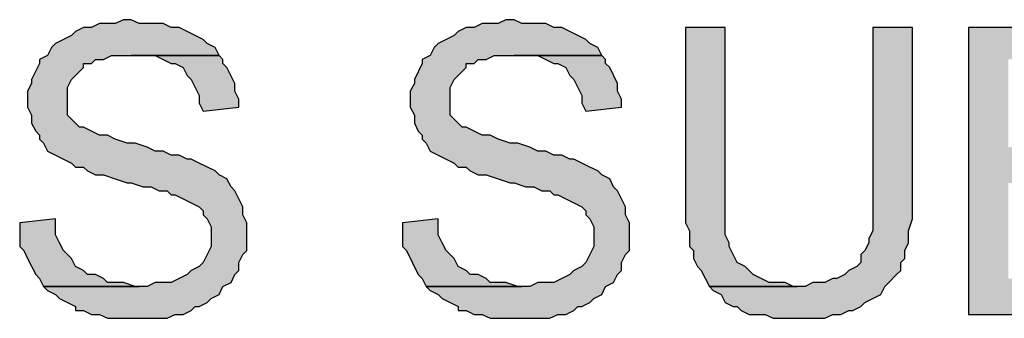
# Model space of a CAD drawing. Units: inches. Extents: x 0 to 44, y 0 to 57.4.
# Drawn here: x 8.7 to 9.9, y 3.5 to 3.9 of the extents above; entities that cross this region are included whole.
import ezdxf

# ---------------------------------------------------------------- set-up
doc = ezdxf.new("R2010")
doc.units = ezdxf.units.IN
doc.header["$MEASUREMENT"] = 0

msp = doc.modelspace()

# ---------------------------------------------------------------- hatches: boundary and pattern name
for points in [[(8.8882, 3.8575), (8.8787, 3.8622), (8.8693, 3.8622), (8.8598, 3.8575), (8.8409, 3.8575), (8.8315, 3.8528), (8.822, 3.8528), (8.8126, 3.848), (8.8079, 3.8433), (8.7984, 3.8386), (8.789, 3.8339), (8.7843, 3.8291), (8.7795, 3.8197), (8.7701, 3.815), (8.7701, 3.8102), (8.7606, 3.7913), (8.7606, 3.7866), (8.7559, 3.7772), (8.7559, 3.7583), (8.7606, 3.7488), (8.7606, 3.7394), (8.7654, 3.7299), (8.7701, 3.7252), (8.7701, 3.7205), (8.7748, 3.7157), (8.7795, 3.7063), (8.789, 3.7016), (8.8079, 3.6921), (8.8126, 3.6874), (8.822, 3.6874), (8.8268, 3.6827), (8.8362, 3.678), (8.8457, 3.678), (8.8598, 3.6732), (8.874, 3.6685), (8.8787, 3.6685), (8.8929, 3.6638), (8.9024, 3.6638), (8.9118, 3.6591), (8.9213, 3.6591), (8.926, 3.6543), (8.9307, 3.6543), (8.9496, 3.6449), (8.9591, 3.6402), (8.9638, 3.6354), (8.9638, 3.6307), (8.9685, 3.626), (8.9732, 3.6165), (8.9732, 3.5929), (8.9638, 3.574), (8.9591, 3.5693), (8.9496, 3.5646), (8.9449, 3.5598), (8.9354, 3.5551), (8.926, 3.5504), (8.9071, 3.5504), (8.8976, 3.5457), (8.7748, 3.5457), (8.7795, 3.5409), (8.789, 3.5362), (8.7937, 3.5315), (8.8032, 3.5268), (8.8126, 3.522), (8.8126, 3.5173), (8.822, 3.5173), (8.8315, 3.5126), (8.8409, 3.5126), (8.8504, 3.5079), (8.9213, 3.5079), (8.9307, 3.5126), (8.9402, 3.5126), (8.9496, 3.5173), (8.9543, 3.522), (8.9591, 3.522), (8.9685, 3.5268), (8.9732, 3.5315), (8.9827, 3.5362), (8.9874, 3.5457), (8.9969, 3.5504), (9.0016, 3.5598), (9.0063, 3.5646), (9.0063, 3.574), (9.011, 3.5835), (9.0157, 3.5882), (9.0157, 3.6213), (9.011, 3.6307), (9.011, 3.6402), (9.0016, 3.6591), (8.9969, 3.6638), (8.9921, 3.6732), (8.9827, 3.678), (8.978, 3.6827), (8.9591, 3.6921), (8.9496, 3.6969), (8.9449, 3.6969), (8.9354, 3.7016), (8.926, 3.7016), (8.9165, 3.7063), (8.9071, 3.7063), (8.8976, 3.711), (8.8835, 3.7157), (8.874, 3.7157), (8.8598, 3.7205), (8.8504, 3.7252), (8.8409, 3.7252), (8.8315, 3.7299), (8.822, 3.7346), (8.8173, 3.7346), (8.8126, 3.7394), (8.8079, 3.7441), (8.8032, 3.7488), (8.8032, 3.7819), (8.8079, 3.7913), (8.8126, 3.7961), (8.822, 3.8055), (8.822, 3.8102), (8.8315, 3.8102), (8.8362, 3.815), (8.8457, 3.815), (8.8551, 3.8197), (8.9827, 3.8197), (8.978, 3.8291), (8.9685, 3.8339), (8.9638, 3.8386), (8.9543, 3.8433), (8.9354, 3.8528), (8.926, 3.8528), (8.9165, 3.8575)], [(9.3417, 3.8575), (9.3323, 3.8622), (9.3228, 3.8622), (9.3134, 3.8575), (9.2945, 3.8575), (9.285, 3.8528), (9.2756, 3.8528), (9.2661, 3.848), (9.2614, 3.8433), (9.252, 3.8386), (9.2425, 3.8339), (9.2378, 3.8291), (9.2331, 3.8197), (9.2236, 3.815), (9.2236, 3.8102), (9.2142, 3.7913), (9.2142, 3.7866), (9.2094, 3.7772), (9.2094, 3.7583), (9.2142, 3.7488), (9.2142, 3.7394), (9.2189, 3.7299), (9.2236, 3.7252), (9.2236, 3.7205), (9.2283, 3.7157), (9.2331, 3.7063), (9.252, 3.6969), (9.2614, 3.6921), (9.2661, 3.6874), (9.2756, 3.6874), (9.2803, 3.6827), (9.2898, 3.678), (9.2992, 3.678), (9.3134, 3.6732), (9.3276, 3.6685), (9.3323, 3.6685), (9.3465, 3.6638), (9.3559, 3.6638), (9.3654, 3.6591), (9.3748, 3.6591), (9.3795, 3.6543), (9.3843, 3.6543), (9.3937, 3.6496), (9.4031, 3.6449), (9.4126, 3.6402), (9.4173, 3.6354), (9.4173, 3.6307), (9.422, 3.626), (9.4268, 3.6165), (9.4268, 3.5929), (9.4173, 3.574), (9.4126, 3.5693), (9.4031, 3.5646), (9.3984, 3.5598), (9.3795, 3.5504), (9.3606, 3.5504), (9.3512, 3.5457), (9.2283, 3.5457), (9.2331, 3.5409), (9.2425, 3.5362), (9.2472, 3.5315), (9.2567, 3.5268), (9.2661, 3.522), (9.2661, 3.5173), (9.2756, 3.5173), (9.285, 3.5126), (9.2945, 3.5126), (9.3039, 3.5079), (9.3748, 3.5079), (9.3843, 3.5126), (9.3937, 3.5126), (9.4031, 3.5173), (9.4079, 3.522), (9.4126, 3.522), (9.422, 3.5268), (9.4268, 3.5315), (9.4362, 3.5362), (9.4409, 3.5457), (9.4504, 3.5504), (9.4551, 3.5598), (9.4598, 3.5646), (9.4598, 3.574), (9.4646, 3.5835), (9.4693, 3.5882), (9.4693, 3.6213), (9.4646, 3.6307), (9.4646, 3.6402), (9.4598, 3.6496), (9.4551, 3.6591), (9.4504, 3.6638), (9.4457, 3.6732), (9.4362, 3.678), (9.4315, 3.6827), (9.422, 3.6874), (9.4031, 3.6969), (9.3984, 3.6969), (9.389, 3.7016), (9.3795, 3.7016), (9.3701, 3.7063), (9.3606, 3.7063), (9.3512, 3.711), (9.337, 3.7157), (9.3276, 3.7157), (9.3134, 3.7205), (9.3039, 3.7252), (9.2945, 3.7252), (9.285, 3.7299), (9.2756, 3.7346), (9.2709, 3.7346), (9.2567, 3.7488), (9.2567, 3.7819), (9.2614, 3.7913), (9.2756, 3.8055), (9.2756, 3.8102), (9.285, 3.8102), (9.2898, 3.815), (9.2992, 3.815), (9.3087, 3.8197), (9.4362, 3.8197), (9.4315, 3.8291), (9.422, 3.8339), (9.4173, 3.8386), (9.4079, 3.8433), (9.3984, 3.848), (9.389, 3.8528), (9.3795, 3.8528), (9.3701, 3.8575)], [(9.5827, 3.6591), (9.5827, 3.8528), (9.5354, 3.8528), (9.5354, 3.6213), (9.5402, 3.6118), (9.5402, 3.5929), (9.5449, 3.5882), (9.5449, 3.5787), (9.5496, 3.5693), (9.5543, 3.5646), (9.5638, 3.5457), (9.663, 3.5457), (9.6535, 3.5504), (9.6346, 3.5504), (9.6157, 3.5598), (9.611, 3.5646), (9.6063, 3.5693), (9.5969, 3.574), (9.5874, 3.5929), (9.5874, 3.5976), (9.5827, 3.6071)], [(9.8047, 3.6591), (9.8047, 3.8528), (9.7575, 3.8528), (9.7575, 3.6118), (9.7528, 3.6024), (9.7528, 3.5976), (9.748, 3.5882), (9.7433, 3.5835), (9.7433, 3.574), (9.7386, 3.5693), (9.7291, 3.5646), (9.7244, 3.5598), (9.715, 3.5551), (9.7102, 3.5551), (9.7008, 3.5504), (9.6866, 3.5504), (9.6772, 3.5457), (9.5638, 3.5457), (9.5685, 3.5409), (9.578, 3.5362), (9.5827, 3.5268), (9.5921, 3.522), (9.5969, 3.522), (9.6016, 3.5173), (9.611, 3.5126), (9.6299, 3.5126), (9.6394, 3.5079), (9.7008, 3.5079), (9.7102, 3.5126), (9.7197, 3.5126), (9.7291, 3.5173), (9.7339, 3.5173), (9.7433, 3.522), (9.748, 3.5268), (9.7575, 3.5315), (9.7669, 3.5362), (9.7717, 3.5457), (9.7764, 3.5504), (9.7858, 3.5598), (9.7906, 3.5646), (9.7906, 3.574), (9.7953, 3.5787), (9.7953, 3.5882), (9.8, 3.5976), (9.8, 3.6118), (9.8047, 3.626)], [(10.0126, 3.8528), (10.0031, 3.8528), (9.8709, 3.8528), (9.8709, 3.5126), (10.0315, 3.5126), (10.0409, 3.5173), (10.0598, 3.5173), (10.0787, 3.5268), (10.0882, 3.5315), (10.0976, 3.5362), (10.1024, 3.5409), (10.1118, 3.5504), (9.9181, 3.5551), (9.9181, 3.6685), (9.9984, 3.6685), (10.1071, 3.6732), (10.1024, 3.678), (10.0835, 3.6874), (10.074, 3.6921), (10.0646, 3.6921), (10.0693, 3.6969), (10.0787, 3.7016), (10.0835, 3.7063), (9.9181, 3.711), (9.9181, 3.815), (10.0976, 3.815), (10.0929, 3.8197), (10.0882, 3.8291), (10.0787, 3.8339), (10.074, 3.8386), (10.0646, 3.8433), (10.0598, 3.848), (10.0504, 3.848), (10.0409, 3.8528)], [(8.9874, 3.815), (8.9827, 3.8197), (8.9071, 3.8197), (8.926, 3.8102), (8.9307, 3.8102), (8.9402, 3.8055), (8.9449, 3.7961), (8.9496, 3.7913), (8.9591, 3.7724), (8.9591, 3.763), (8.9638, 3.7535), (9.0063, 3.7583), (9.0063, 3.7677), (9.0016, 3.7772), (9.0016, 3.7866), (8.9921, 3.8055), (8.9874, 3.8102)], [(9.4409, 3.815), (9.4362, 3.8197), (9.3606, 3.8197), (9.3701, 3.815), (9.3795, 3.8102), (9.3843, 3.8102), (9.3937, 3.8055), (9.3984, 3.7961), (9.4031, 3.7913), (9.4079, 3.7819), (9.4126, 3.7724), (9.4126, 3.763), (9.4173, 3.7535), (9.4598, 3.7583), (9.4598, 3.7677), (9.4551, 3.7772), (9.4551, 3.7866), (9.4457, 3.8055), (9.4409, 3.8102)], [(8.789, 3.6165), (8.789, 3.626), (8.7465, 3.6213), (8.7465, 3.5929), (8.7512, 3.5882), (8.7559, 3.5787), (8.7654, 3.5598), (8.7701, 3.5551), (8.7748, 3.5457), (8.8835, 3.5457), (8.8693, 3.5504), (8.8504, 3.5504), (8.8457, 3.5551), (8.8362, 3.5598), (8.8268, 3.5598), (8.822, 3.5646), (8.8126, 3.5693), (8.8079, 3.5787), (8.7984, 3.5882), (8.7937, 3.5976), (8.789, 3.6071)], [(9.2425, 3.6165), (9.2425, 3.626), (9.2, 3.6213), (9.2, 3.5929), (9.2047, 3.5882), (9.2189, 3.5598), (9.2236, 3.5551), (9.2283, 3.5457), (9.337, 3.5457), (9.3228, 3.5504), (9.3039, 3.5504), (9.2992, 3.5551), (9.2898, 3.5598), (9.2803, 3.5598), (9.2756, 3.5646), (9.2661, 3.5693), (9.2614, 3.5787), (9.2567, 3.5835), (9.252, 3.5882), (9.2472, 3.5976), (9.2425, 3.6071)]]:
    msp.add_hatch(color=256).paths.add_polyline_path(points, flags=0)

# ---------------------------------------------------------------- linework, layer by layer
for p, q in [((8.822, 3.8528), (8.8126, 3.848)), ((8.822, 3.8528), (8.8126, 3.848)), ((8.8315, 3.8528), (8.822, 3.8528)), ((8.8315, 3.8528), (8.822, 3.8528)), ((8.8409, 3.8575), (8.8315, 3.8528)), ((8.8409, 3.8575), (8.8315, 3.8528)), ((8.8598, 3.8575), (8.8409, 3.8575)), ((8.8598, 3.8575), (8.8409, 3.8575)), ((8.8693, 3.8622), (8.8598, 3.8575)), ((8.8693, 3.8622), (8.8598, 3.8575)), ((8.8787, 3.8622), (8.8693, 3.8622)), ((8.8787, 3.8622), (8.8693, 3.8622)), ((8.8882, 3.8575), (8.8787, 3.8622)), ((8.9165, 3.8575), (8.8882, 3.8575)), ((8.9165, 3.8575), (8.8882, 3.8575)), ((8.926, 3.8528), (8.9165, 3.8575)), ((8.926, 3.8528), (8.9165, 3.8575)), ((8.9354, 3.8528), (8.926, 3.8528)), ((8.9354, 3.8528), (8.926, 3.8528)), ((8.9543, 3.8433), (8.9354, 3.8528)), ((8.9543, 3.8433), (8.9354, 3.8528)), ((9.2756, 3.8528), (9.2661, 3.848)), ((9.2756, 3.8528), (9.2661, 3.848)), ((9.285, 3.8528), (9.2756, 3.8528)), ((9.285, 3.8528), (9.2756, 3.8528)), ((9.2945, 3.8575), (9.285, 3.8528)), ((9.2945, 3.8575), (9.285, 3.8528)), ((9.3134, 3.8575), (9.2945, 3.8575)), ((9.3134, 3.8575), (9.2945, 3.8575)), ((9.3228, 3.8622), (9.3134, 3.8575)), ((9.3228, 3.8622), (9.3134, 3.8575)), ((9.3323, 3.8622), (9.3228, 3.8622)), ((9.3323, 3.8622), (9.3228, 3.8622)), ((9.3417, 3.8575), (9.3323, 3.8622)), ((9.3701, 3.8575), (9.3417, 3.8575)), ((9.3701, 3.8575), (9.3417, 3.8575)), ((9.3795, 3.8528), (9.3701, 3.8575)), ((9.3795, 3.8528), (9.3701, 3.8575)), ((9.389, 3.8528), (9.3795, 3.8528)), ((9.389, 3.8528), (9.3795, 3.8528)), ((9.3984, 3.848), (9.389, 3.8528)), ((9.3984, 3.848), (9.389, 3.8528)), ((9.5827, 3.8528), (9.5354, 3.8528)), ((9.5354, 3.8528), (9.5354, 3.6213)), ((9.5827, 3.8528), (9.5354, 3.8528)), ((9.5354, 3.8528), (9.5354, 3.6213)), ((9.5827, 3.6591), (9.5827, 3.8528)), ((9.8047, 3.8528), (9.7575, 3.8528)), ((9.7575, 3.8528), (9.7575, 3.6118)), ((9.8047, 3.8528), (9.7575, 3.8528)), ((9.7575, 3.8528), (9.7575, 3.6118)), ((9.8047, 3.6591), (9.8047, 3.8528)), ((10.0031, 3.8528), (9.8709, 3.8528)), ((9.8709, 3.8528), (9.8709, 3.5126)), ((10.0031, 3.8528), (9.8709, 3.8528)), ((9.8709, 3.8528), (9.8709, 3.5126)), ((8.8079, 3.8433), (8.7984, 3.8386)), ((8.8079, 3.8433), (8.7984, 3.8386)), ((8.8126, 3.848), (8.8079, 3.8433)), ((8.8126, 3.848), (8.8079, 3.8433)), ((8.9638, 3.8386), (8.9543, 3.8433)), ((8.9638, 3.8386), (8.9543, 3.8433)), ((9.2614, 3.8433), (9.252, 3.8386)), ((9.2614, 3.8433), (9.252, 3.8386)), ((9.2661, 3.848), (9.2614, 3.8433)), ((9.2661, 3.848), (9.2614, 3.8433)), ((9.4079, 3.8433), (9.3984, 3.848)), ((9.4079, 3.8433), (9.3984, 3.848)), ((9.4173, 3.8386), (9.4079, 3.8433)), ((9.4173, 3.8386), (9.4079, 3.8433)), ((8.7843, 3.8291), (8.7795, 3.8197)), ((8.7843, 3.8291), (8.7795, 3.8197)), ((8.789, 3.8339), (8.7843, 3.8291)), ((8.789, 3.8339), (8.7843, 3.8291)), ((8.7984, 3.8386), (8.789, 3.8339)), ((8.7984, 3.8386), (8.789, 3.8339)), ((8.9685, 3.8339), (8.9638, 3.8386)), ((8.9685, 3.8339), (8.9638, 3.8386)), ((8.978, 3.8291), (8.9685, 3.8339)), ((8.978, 3.8291), (8.9685, 3.8339)), ((8.9827, 3.8197), (8.978, 3.8291)), ((8.9827, 3.8197), (8.978, 3.8291)), ((9.2378, 3.8291), (9.2331, 3.8197)), ((9.2378, 3.8291), (9.2331, 3.8197)), ((9.2425, 3.8339), (9.2378, 3.8291)), ((9.2425, 3.8339), (9.2378, 3.8291)), ((9.252, 3.8386), (9.2425, 3.8339)), ((9.252, 3.8386), (9.2425, 3.8339)), ((9.422, 3.8339), (9.4173, 3.8386)), ((9.422, 3.8339), (9.4173, 3.8386)), ((9.4315, 3.8291), (9.422, 3.8339)), ((9.4315, 3.8291), (9.422, 3.8339)), ((9.4362, 3.8197), (9.4315, 3.8291)), ((9.4362, 3.8197), (9.4315, 3.8291)), ((8.7795, 3.8197), (8.7701, 3.815)), ((8.7795, 3.8197), (8.7701, 3.815)), ((8.8457, 3.815), (8.8551, 3.8197)), ((8.8457, 3.815), (8.8551, 3.8197)), ((8.8551, 3.8197), (8.9827, 3.8197)), ((8.8551, 3.8197), (8.9827, 3.8197)), ((8.9827, 3.8197), (8.8787, 3.8197)), ((8.8787, 3.8197), (8.9071, 3.8197)), ((8.9827, 3.8197), (8.9071, 3.8197)), ((8.9071, 3.8197), (8.926, 3.8102)), ((8.9071, 3.8197), (8.926, 3.8102)), ((8.9874, 3.815), (8.9827, 3.8197)), ((9.2331, 3.8197), (9.2236, 3.815)), ((9.2331, 3.8197), (9.2236, 3.815)), ((9.2992, 3.815), (9.3087, 3.8197)), ((9.2992, 3.815), (9.3087, 3.8197)), ((9.3087, 3.8197), (9.4362, 3.8197)), ((9.3087, 3.8197), (9.4362, 3.8197)), ((9.4362, 3.8197), (9.3323, 3.8197)), ((9.3323, 3.8197), (9.3606, 3.8197)), ((9.4362, 3.8197), (9.3606, 3.8197)), ((9.3606, 3.8197), (9.3701, 3.815)), ((9.3606, 3.8197), (9.3701, 3.815)), ((9.4409, 3.815), (9.4362, 3.8197)), ((8.7701, 3.8102), (8.7606, 3.7913)), ((8.7701, 3.8102), (8.7606, 3.7913)), ((8.7701, 3.815), (8.7701, 3.8102)), ((8.7701, 3.815), (8.7701, 3.8102)), ((8.8126, 3.7961), (8.822, 3.8055)), ((8.8126, 3.7961), (8.822, 3.8055)), ((8.822, 3.8055), (8.822, 3.8102)), ((8.822, 3.8102), (8.8315, 3.8102)), ((8.822, 3.8055), (8.822, 3.8102)), ((8.822, 3.8102), (8.8315, 3.8102)), ((8.8315, 3.8102), (8.8362, 3.815)), ((8.8315, 3.8102), (8.8362, 3.815)), ((8.8362, 3.815), (8.8457, 3.815)), ((8.8362, 3.815), (8.8457, 3.815)), ((8.926, 3.8102), (8.9307, 3.8102)), ((8.926, 3.8102), (8.9307, 3.8102)), ((8.9307, 3.8102), (8.9402, 3.8055)), ((8.9307, 3.8102), (8.9402, 3.8055)), ((8.9402, 3.8055), (8.9449, 3.7961)), ((8.9402, 3.8055), (8.9449, 3.7961)), ((8.9874, 3.8102), (8.9874, 3.815)), ((8.9874, 3.8102), (8.9874, 3.815)), ((8.9921, 3.8055), (8.9874, 3.8102)), ((8.9921, 3.8055), (8.9874, 3.8102)), ((9.0016, 3.7866), (8.9921, 3.8055)), ((9.0016, 3.7866), (8.9921, 3.8055)), ((9.2236, 3.8102), (9.2142, 3.7913)), ((9.2236, 3.8102), (9.2142, 3.7913)), ((9.2236, 3.815), (9.2236, 3.8102)), ((9.2236, 3.815), (9.2236, 3.8102)), ((9.2614, 3.7913), (9.2756, 3.8055)), ((9.2614, 3.7913), (9.2756, 3.8055)), ((9.2756, 3.8055), (9.2756, 3.8102)), ((9.2756, 3.8102), (9.285, 3.8102)), ((9.2756, 3.8055), (9.2756, 3.8102)), ((9.2756, 3.8102), (9.285, 3.8102)), ((9.285, 3.8102), (9.2898, 3.815)), ((9.285, 3.8102), (9.2898, 3.815)), ((9.2898, 3.815), (9.2992, 3.815)), ((9.2898, 3.815), (9.2992, 3.815)), ((9.3701, 3.815), (9.3795, 3.8102)), ((9.3701, 3.815), (9.3795, 3.8102)), ((9.3795, 3.8102), (9.3843, 3.8102)), ((9.3795, 3.8102), (9.3843, 3.8102)), ((9.3843, 3.8102), (9.3937, 3.8055)), ((9.3843, 3.8102), (9.3937, 3.8055)), ((9.3937, 3.8055), (9.3984, 3.7961)), ((9.3937, 3.8055), (9.3984, 3.7961)), ((9.4409, 3.8102), (9.4409, 3.815)), ((9.4409, 3.8102), (9.4409, 3.815)), ((9.4457, 3.8055), (9.4409, 3.8102)), ((9.4457, 3.8055), (9.4409, 3.8102)), ((9.4551, 3.7866), (9.4457, 3.8055)), ((9.4551, 3.7866), (9.4457, 3.8055)), ((8.8079, 3.7913), (8.8126, 3.7961)), ((8.8079, 3.7913), (8.8126, 3.7961)), ((8.9449, 3.7961), (8.9496, 3.7913)), ((8.9449, 3.7961), (8.9496, 3.7913)), ((9.3984, 3.7961), (9.4031, 3.7913)), ((9.3984, 3.7961), (9.4031, 3.7913)), ((8.7606, 3.7866), (8.7559, 3.7772)), ((8.7606, 3.7866), (8.7559, 3.7772)), ((8.7606, 3.7913), (8.7606, 3.7866)), ((8.7606, 3.7913), (8.7606, 3.7866)), ((8.8032, 3.7819), (8.8079, 3.7913)), ((8.8032, 3.7819), (8.8079, 3.7913)), ((8.8032, 3.7488), (8.8032, 3.7819)), ((8.8032, 3.7488), (8.8032, 3.7819)), ((8.9496, 3.7913), (8.9591, 3.7724)), ((8.9496, 3.7913), (8.9591, 3.7724)), ((9.0016, 3.7772), (9.0016, 3.7866)), ((9.0016, 3.7772), (9.0016, 3.7866)), ((9.2142, 3.7866), (9.2094, 3.7772)), ((9.2142, 3.7866), (9.2094, 3.7772)), ((9.2142, 3.7913), (9.2142, 3.7866)), ((9.2142, 3.7913), (9.2142, 3.7866)), ((9.2567, 3.7819), (9.2614, 3.7913)), ((9.2567, 3.7819), (9.2614, 3.7913)), ((9.2567, 3.7488), (9.2567, 3.7819)), ((9.2567, 3.7488), (9.2567, 3.7819)), ((9.4031, 3.7913), (9.4079, 3.7819)), ((9.4031, 3.7913), (9.4079, 3.7819)), ((9.4079, 3.7819), (9.4126, 3.7724)), ((9.4079, 3.7819), (9.4126, 3.7724)), ((9.4551, 3.7772), (9.4551, 3.7866)), ((9.4551, 3.7772), (9.4551, 3.7866)), ((8.7559, 3.7772), (8.7559, 3.7583)), ((8.7559, 3.7772), (8.7559, 3.7583)), ((8.9591, 3.7724), (8.9591, 3.763)), ((8.9591, 3.7724), (8.9591, 3.763)), ((9.0063, 3.7677), (9.0016, 3.7772)), ((9.0063, 3.7677), (9.0016, 3.7772)), ((9.2094, 3.7772), (9.2094, 3.7583)), ((9.2094, 3.7772), (9.2094, 3.7583)), ((9.4126, 3.7724), (9.4126, 3.763)), ((9.4126, 3.7724), (9.4126, 3.763)), ((9.4598, 3.7677), (9.4551, 3.7772)), ((9.4598, 3.7677), (9.4551, 3.7772)), ((8.7559, 3.7583), (8.7606, 3.7488)), ((8.7559, 3.7583), (8.7606, 3.7488)), ((8.9591, 3.763), (8.9638, 3.7535)), ((8.9591, 3.763), (8.9638, 3.7535)), ((8.9638, 3.7535), (9.0063, 3.7583)), ((8.9638, 3.7535), (9.0063, 3.7583)), ((9.0063, 3.7583), (9.0063, 3.7677)), ((9.0063, 3.7583), (9.0063, 3.7677)), ((9.2094, 3.7583), (9.2142, 3.7488)), ((9.2094, 3.7583), (9.2142, 3.7488)), ((9.4126, 3.763), (9.4173, 3.7535)), ((9.4126, 3.763), (9.4173, 3.7535)), ((9.4173, 3.7535), (9.4598, 3.7583)), ((9.4173, 3.7535), (9.4598, 3.7583)), ((9.4598, 3.7583), (9.4598, 3.7677)), ((9.4598, 3.7583), (9.4598, 3.7677)), ((8.7606, 3.7488), (8.7606, 3.7394)), ((8.7606, 3.7488), (8.7606, 3.7394)), ((8.8079, 3.7441), (8.8032, 3.7488)), ((8.8079, 3.7441), (8.8032, 3.7488)), ((9.2142, 3.7488), (9.2142, 3.7394)), ((9.2142, 3.7488), (9.2142, 3.7394)), ((9.2709, 3.7346), (9.2567, 3.7488)), ((9.2709, 3.7346), (9.2567, 3.7488)), ((8.7606, 3.7394), (8.7654, 3.7299)), ((8.7606, 3.7394), (8.7654, 3.7299)), ((8.8126, 3.7394), (8.8079, 3.7441)), ((8.8126, 3.7394), (8.8079, 3.7441)), ((8.8173, 3.7346), (8.8126, 3.7394)), ((8.8173, 3.7346), (8.8126, 3.7394)), ((8.822, 3.7346), (8.8173, 3.7346)), ((8.822, 3.7346), (8.8173, 3.7346)), ((8.8315, 3.7299), (8.822, 3.7346)), ((8.8315, 3.7299), (8.822, 3.7346)), ((9.2142, 3.7394), (9.2189, 3.7299)), ((9.2142, 3.7394), (9.2189, 3.7299)), ((9.2756, 3.7346), (9.2709, 3.7346)), ((9.2756, 3.7346), (9.2709, 3.7346)), ((9.285, 3.7299), (9.2756, 3.7346)), ((9.285, 3.7299), (9.2756, 3.7346)), ((8.7654, 3.7299), (8.7701, 3.7252)), ((8.7654, 3.7299), (8.7701, 3.7252)), ((8.7701, 3.7252), (8.7701, 3.7205)), ((8.7701, 3.7252), (8.7701, 3.7205)), ((8.8409, 3.7252), (8.8315, 3.7299)), ((8.8409, 3.7252), (8.8315, 3.7299)), ((8.8504, 3.7252), (8.8409, 3.7252)), ((8.8504, 3.7252), (8.8409, 3.7252)), ((8.8598, 3.7205), (8.8504, 3.7252)), ((8.8598, 3.7205), (8.8504, 3.7252)), ((9.2189, 3.7299), (9.2236, 3.7252)), ((9.2189, 3.7299), (9.2236, 3.7252)), ((9.2236, 3.7252), (9.2236, 3.7205)), ((9.2236, 3.7252), (9.2236, 3.7205)), ((9.2945, 3.7252), (9.285, 3.7299)), ((9.2945, 3.7252), (9.285, 3.7299)), ((9.3039, 3.7252), (9.2945, 3.7252)), ((9.3039, 3.7252), (9.2945, 3.7252)), ((9.3134, 3.7205), (9.3039, 3.7252)), ((9.3134, 3.7205), (9.3039, 3.7252)), ((8.7701, 3.7205), (8.7748, 3.7157)), ((8.7701, 3.7205), (8.7748, 3.7157)), ((8.7748, 3.7157), (8.7795, 3.7063)), ((8.7748, 3.7157), (8.7795, 3.7063)), ((8.874, 3.7157), (8.8598, 3.7205)), ((8.874, 3.7157), (8.8598, 3.7205)), ((8.8835, 3.7157), (8.874, 3.7157)), ((8.8835, 3.7157), (8.874, 3.7157)), ((8.8976, 3.711), (8.8835, 3.7157)), ((8.8976, 3.711), (8.8835, 3.7157)), ((8.9071, 3.7063), (8.8976, 3.711)), ((8.9071, 3.7063), (8.8976, 3.711)), ((9.2236, 3.7205), (9.2283, 3.7157)), ((9.2236, 3.7205), (9.2283, 3.7157)), ((9.2283, 3.7157), (9.2331, 3.7063)), ((9.2283, 3.7157), (9.2331, 3.7063)), ((9.3276, 3.7157), (9.3134, 3.7205)), ((9.3276, 3.7157), (9.3134, 3.7205)), ((9.337, 3.7157), (9.3276, 3.7157)), ((9.337, 3.7157), (9.3276, 3.7157)), ((9.3512, 3.711), (9.337, 3.7157)), ((9.3512, 3.711), (9.337, 3.7157)), ((9.3606, 3.7063), (9.3512, 3.711)), ((9.3606, 3.7063), (9.3512, 3.711)), ((8.7795, 3.7063), (8.789, 3.7016)), ((8.7795, 3.7063), (8.789, 3.7016)), ((8.789, 3.7016), (8.8079, 3.6921)), ((8.789, 3.7016), (8.8079, 3.6921)), ((8.9165, 3.7063), (8.9071, 3.7063)), ((8.9165, 3.7063), (8.9071, 3.7063)), ((8.926, 3.7016), (8.9165, 3.7063)), ((8.926, 3.7016), (8.9165, 3.7063)), ((8.9354, 3.7016), (8.926, 3.7016)), ((8.9354, 3.7016), (8.926, 3.7016)), ((8.9449, 3.6969), (8.9354, 3.7016)), ((8.9449, 3.6969), (8.9354, 3.7016)), ((9.2331, 3.7063), (9.252, 3.6969)), ((9.2331, 3.7063), (9.252, 3.6969)), ((9.3701, 3.7063), (9.3606, 3.7063)), ((9.3701, 3.7063), (9.3606, 3.7063)), ((9.3795, 3.7016), (9.3701, 3.7063)), ((9.3795, 3.7016), (9.3701, 3.7063)), ((9.389, 3.7016), (9.3795, 3.7016)), ((9.389, 3.7016), (9.3795, 3.7016)), ((9.3984, 3.6969), (9.389, 3.7016)), ((9.3984, 3.6969), (9.389, 3.7016)), ((8.8079, 3.6921), (8.8126, 3.6874)), ((8.8079, 3.6921), (8.8126, 3.6874)), ((8.9496, 3.6969), (8.9449, 3.6969)), ((8.9496, 3.6969), (8.9449, 3.6969)), ((8.9591, 3.6921), (8.9496, 3.6969)), ((8.9591, 3.6921), (8.9496, 3.6969)), ((8.978, 3.6827), (8.9591, 3.6921)), ((8.978, 3.6827), (8.9591, 3.6921)), ((9.252, 3.6969), (9.2614, 3.6921)), ((9.252, 3.6969), (9.2614, 3.6921)), ((9.2614, 3.6921), (9.2661, 3.6874)), ((9.2614, 3.6921), (9.2661, 3.6874)), ((9.4031, 3.6969), (9.3984, 3.6969)), ((9.4031, 3.6969), (9.3984, 3.6969)), ((9.422, 3.6874), (9.4031, 3.6969)), ((9.422, 3.6874), (9.4031, 3.6969)), ((8.8126, 3.6874), (8.822, 3.6874)), ((8.8126, 3.6874), (8.822, 3.6874)), ((8.822, 3.6874), (8.8268, 3.6827)), ((8.822, 3.6874), (8.8268, 3.6827)), ((8.8268, 3.6827), (8.8362, 3.678)), ((8.8268, 3.6827), (8.8362, 3.678)), ((8.8362, 3.678), (8.8457, 3.678)), ((8.8362, 3.678), (8.8457, 3.678)), ((8.8457, 3.678), (8.8598, 3.6732)), ((8.8457, 3.678), (8.8598, 3.6732)), ((8.9827, 3.678), (8.978, 3.6827)), ((8.9827, 3.678), (8.978, 3.6827)), ((8.9921, 3.6732), (8.9827, 3.678)), ((8.9921, 3.6732), (8.9827, 3.678)), ((9.2661, 3.6874), (9.2756, 3.6874)), ((9.2661, 3.6874), (9.2756, 3.6874)), ((9.2756, 3.6874), (9.2803, 3.6827)), ((9.2756, 3.6874), (9.2803, 3.6827)), ((9.2803, 3.6827), (9.2898, 3.678)), ((9.2803, 3.6827), (9.2898, 3.678)), ((9.2898, 3.678), (9.2992, 3.678)), ((9.2898, 3.678), (9.2992, 3.678)), ((9.2992, 3.678), (9.3134, 3.6732)), ((9.2992, 3.678), (9.3134, 3.6732)), ((9.4315, 3.6827), (9.422, 3.6874)), ((9.4315, 3.6827), (9.422, 3.6874)), ((9.4362, 3.678), (9.4315, 3.6827)), ((9.4362, 3.678), (9.4315, 3.6827)), ((9.4457, 3.6732), (9.4362, 3.678)), ((9.4457, 3.6732), (9.4362, 3.678)), ((8.8598, 3.6732), (8.874, 3.6685)), ((8.8598, 3.6732), (8.874, 3.6685)), ((8.874, 3.6685), (8.8787, 3.6685)), ((8.874, 3.6685), (8.8787, 3.6685)), ((8.8787, 3.6685), (8.8929, 3.6638)), ((8.8787, 3.6685), (8.8929, 3.6638)), ((8.9969, 3.6638), (8.9921, 3.6732)), ((8.9969, 3.6638), (8.9921, 3.6732)), ((9.3134, 3.6732), (9.3276, 3.6685)), ((9.3134, 3.6732), (9.3276, 3.6685)), ((9.3276, 3.6685), (9.3323, 3.6685)), ((9.3276, 3.6685), (9.3323, 3.6685)), ((9.3323, 3.6685), (9.3465, 3.6638)), ((9.3323, 3.6685), (9.3465, 3.6638)), ((9.4504, 3.6638), (9.4457, 3.6732)), ((9.4504, 3.6638), (9.4457, 3.6732)), ((8.8929, 3.6638), (8.9024, 3.6638)), ((8.8929, 3.6638), (8.9024, 3.6638)), ((8.9024, 3.6638), (8.9118, 3.6591)), ((8.9024, 3.6638), (8.9118, 3.6591)), ((8.9118, 3.6591), (8.9213, 3.6591)), ((8.9118, 3.6591), (8.9213, 3.6591)), ((8.9213, 3.6591), (8.926, 3.6543)), ((8.9213, 3.6591), (8.926, 3.6543)), ((8.926, 3.6543), (8.9307, 3.6543)), ((8.926, 3.6543), (8.9307, 3.6543)), ((8.9307, 3.6543), (8.9496, 3.6449)), ((8.9307, 3.6543), (8.9496, 3.6449)), ((9.0016, 3.6591), (8.9969, 3.6638)), ((9.0016, 3.6591), (8.9969, 3.6638)), ((9.011, 3.6402), (9.0016, 3.6591)), ((9.011, 3.6402), (9.0016, 3.6591)), ((9.3465, 3.6638), (9.3559, 3.6638)), ((9.3465, 3.6638), (9.3559, 3.6638)), ((9.3559, 3.6638), (9.3654, 3.6591)), ((9.3559, 3.6638), (9.3654, 3.6591)), ((9.3654, 3.6591), (9.3748, 3.6591)), ((9.3654, 3.6591), (9.3748, 3.6591)), ((9.3748, 3.6591), (9.3795, 3.6543)), ((9.3748, 3.6591), (9.3795, 3.6543)), ((9.3795, 3.6543), (9.3843, 3.6543)), ((9.3795, 3.6543), (9.3843, 3.6543)), ((9.3843, 3.6543), (9.3937, 3.6496)), ((9.3843, 3.6543), (9.3937, 3.6496)), ((9.4551, 3.6591), (9.4504, 3.6638)), ((9.4551, 3.6591), (9.4504, 3.6638)), ((9.4598, 3.6496), (9.4551, 3.6591)), ((9.4598, 3.6496), (9.4551, 3.6591)), ((9.5827, 3.6071), (9.5827, 3.6591)), ((9.5827, 3.6071), (9.5827, 3.6591)), ((9.8047, 3.626), (9.8047, 3.6591)), ((9.8047, 3.626), (9.8047, 3.6591)), ((8.9496, 3.6449), (8.9591, 3.6402)), ((8.9496, 3.6449), (8.9591, 3.6402)), ((9.3937, 3.6496), (9.4031, 3.6449)), ((9.3937, 3.6496), (9.4031, 3.6449)), ((9.4031, 3.6449), (9.4126, 3.6402)), ((9.4031, 3.6449), (9.4126, 3.6402)), ((9.4646, 3.6402), (9.4598, 3.6496)), ((9.4646, 3.6402), (9.4598, 3.6496)), ((8.9591, 3.6402), (8.9638, 3.6354)), ((8.9591, 3.6402), (8.9638, 3.6354)), ((8.9638, 3.6354), (8.9638, 3.6307)), ((8.9638, 3.6354), (8.9638, 3.6307)), ((8.9638, 3.6307), (8.9685, 3.626)), ((8.9638, 3.6307), (8.9685, 3.626)), ((9.011, 3.6307), (9.011, 3.6402)), ((9.011, 3.6307), (9.011, 3.6402)), ((9.0157, 3.6213), (9.011, 3.6307)), ((9.0157, 3.6213), (9.011, 3.6307)), ((9.4126, 3.6402), (9.4173, 3.6354)), ((9.4126, 3.6402), (9.4173, 3.6354)), ((9.4173, 3.6354), (9.4173, 3.6307)), ((9.4173, 3.6354), (9.4173, 3.6307)), ((9.4173, 3.6307), (9.422, 3.626)), ((9.4173, 3.6307), (9.422, 3.626)), ((9.4646, 3.6307), (9.4646, 3.6402)), ((9.4646, 3.6307), (9.4646, 3.6402)), ((9.4693, 3.6213), (9.4646, 3.6307)), ((9.4693, 3.6213), (9.4646, 3.6307)), ((8.789, 3.626), (8.7465, 3.6213)), ((8.789, 3.626), (8.7465, 3.6213)), ((8.7465, 3.6213), (8.7465, 3.5929)), ((8.7465, 3.6213), (8.7465, 3.5929)), ((8.789, 3.6165), (8.789, 3.626)), ((8.9685, 3.626), (8.9732, 3.6165)), ((8.9685, 3.626), (8.9732, 3.6165)), ((9.0157, 3.5882), (9.0157, 3.6213)), ((9.0157, 3.5882), (9.0157, 3.6213)), ((9.2425, 3.626), (9.2, 3.6213)), ((9.2425, 3.626), (9.2, 3.6213)), ((9.2, 3.6213), (9.2, 3.5929)), ((9.2, 3.6213), (9.2, 3.5929)), ((9.2425, 3.6165), (9.2425, 3.626)), ((9.422, 3.626), (9.4268, 3.6165)), ((9.422, 3.626), (9.4268, 3.6165)), ((9.4693, 3.5882), (9.4693, 3.6213)), ((9.4693, 3.5882), (9.4693, 3.6213)), ((9.5354, 3.6213), (9.5402, 3.6118)), ((9.5354, 3.6213), (9.5402, 3.6118)), ((9.8, 3.6118), (9.8047, 3.626)), ((9.8, 3.6118), (9.8047, 3.626)), ((8.789, 3.6071), (8.789, 3.6165)), ((8.789, 3.6071), (8.789, 3.6165)), ((8.7937, 3.5976), (8.789, 3.6071)), ((8.7937, 3.5976), (8.789, 3.6071)), ((8.9732, 3.6165), (8.9732, 3.5929)), ((8.9732, 3.6165), (8.9732, 3.5929)), ((9.2425, 3.6071), (9.2425, 3.6165)), ((9.2425, 3.6071), (9.2425, 3.6165)), ((9.2472, 3.5976), (9.2425, 3.6071)), ((9.2472, 3.5976), (9.2425, 3.6071)), ((9.4268, 3.6165), (9.4268, 3.5929)), ((9.4268, 3.6165), (9.4268, 3.5929)), ((9.5402, 3.6118), (9.5402, 3.5929)), ((9.5402, 3.6118), (9.5402, 3.5929)), ((9.5874, 3.5976), (9.5827, 3.6071)), ((9.5874, 3.5976), (9.5827, 3.6071)), ((9.7575, 3.6118), (9.7528, 3.6024)), ((9.7575, 3.6118), (9.7528, 3.6024)), ((9.8, 3.5976), (9.8, 3.6118)), ((9.8, 3.5976), (9.8, 3.6118)), ((8.7984, 3.5882), (8.7937, 3.5976)), ((8.7984, 3.5882), (8.7937, 3.5976)), ((9.252, 3.5882), (9.2472, 3.5976)), ((9.252, 3.5882), (9.2472, 3.5976)), ((9.5874, 3.5929), (9.5874, 3.5976)), ((9.5874, 3.5929), (9.5874, 3.5976)), ((9.7528, 3.5976), (9.748, 3.5882)), ((9.7528, 3.5976), (9.748, 3.5882)), ((9.7528, 3.6024), (9.7528, 3.5976)), ((9.7528, 3.6024), (9.7528, 3.5976)), ((9.7953, 3.5882), (9.8, 3.5976)), ((9.7953, 3.5882), (9.8, 3.5976)), ((8.7465, 3.5929), (8.7512, 3.5882)), ((8.7465, 3.5929), (8.7512, 3.5882)), ((8.7512, 3.5882), (8.7559, 3.5787)), ((8.7512, 3.5882), (8.7559, 3.5787)), ((8.8079, 3.5787), (8.7984, 3.5882)), ((8.8079, 3.5787), (8.7984, 3.5882)), ((8.9732, 3.5929), (8.9638, 3.574)), ((8.9732, 3.5929), (8.9638, 3.574)), ((9.0063, 3.574), (9.011, 3.5835)), ((9.0063, 3.574), (9.011, 3.5835)), ((9.011, 3.5835), (9.0157, 3.5882)), ((9.011, 3.5835), (9.0157, 3.5882)), ((9.2, 3.5929), (9.2047, 3.5882)), ((9.2, 3.5929), (9.2047, 3.5882)), ((9.2047, 3.5882), (9.2189, 3.5598)), ((9.2047, 3.5882), (9.2189, 3.5598)), ((9.2567, 3.5835), (9.252, 3.5882)), ((9.2567, 3.5835), (9.252, 3.5882)), ((9.2614, 3.5787), (9.2567, 3.5835)), ((9.2614, 3.5787), (9.2567, 3.5835)), ((9.4268, 3.5929), (9.4173, 3.574)), ((9.4268, 3.5929), (9.4173, 3.574)), ((9.4598, 3.574), (9.4646, 3.5835)), ((9.4598, 3.574), (9.4646, 3.5835)), ((9.4646, 3.5835), (9.4693, 3.5882)), ((9.4646, 3.5835), (9.4693, 3.5882)), ((9.5402, 3.5929), (9.5449, 3.5882)), ((9.5402, 3.5929), (9.5449, 3.5882)), ((9.5449, 3.5882), (9.5449, 3.5787)), ((9.5449, 3.5882), (9.5449, 3.5787)), ((9.5969, 3.574), (9.5874, 3.5929)), ((9.5969, 3.574), (9.5874, 3.5929)), ((9.748, 3.5882), (9.7433, 3.5835)), ((9.748, 3.5882), (9.7433, 3.5835)), ((9.7433, 3.5835), (9.7433, 3.574)), ((9.7433, 3.5835), (9.7433, 3.574)), ((9.7953, 3.5787), (9.7953, 3.5882)), ((9.7953, 3.5787), (9.7953, 3.5882)), ((8.7559, 3.5787), (8.7654, 3.5598)), ((8.7559, 3.5787), (8.7654, 3.5598)), ((8.8126, 3.5693), (8.8079, 3.5787)), ((8.8126, 3.5693), (8.8079, 3.5787)), ((8.9638, 3.574), (8.9591, 3.5693)), ((8.9638, 3.574), (8.9591, 3.5693)), ((9.0063, 3.5646), (9.0063, 3.574)), ((9.0063, 3.5646), (9.0063, 3.574)), ((9.2661, 3.5693), (9.2614, 3.5787)), ((9.2661, 3.5693), (9.2614, 3.5787)), ((9.4173, 3.574), (9.4126, 3.5693)), ((9.4173, 3.574), (9.4126, 3.5693)), ((9.4598, 3.5646), (9.4598, 3.574)), ((9.4598, 3.5646), (9.4598, 3.574)), ((9.5449, 3.5787), (9.5496, 3.5693)), ((9.5449, 3.5787), (9.5496, 3.5693)), ((9.6063, 3.5693), (9.5969, 3.574)), ((9.6063, 3.5693), (9.5969, 3.574)), ((9.7433, 3.574), (9.7386, 3.5693)), ((9.7433, 3.574), (9.7386, 3.5693)), ((9.7906, 3.574), (9.7953, 3.5787)), ((9.7906, 3.574), (9.7953, 3.5787)), ((9.7906, 3.5646), (9.7906, 3.574)), ((9.7906, 3.5646), (9.7906, 3.574)), ((8.7654, 3.5598), (8.7701, 3.5551)), ((8.7654, 3.5598), (8.7701, 3.5551)), ((8.822, 3.5646), (8.8126, 3.5693)), ((8.822, 3.5646), (8.8126, 3.5693)), ((8.8268, 3.5598), (8.822, 3.5646)), ((8.8268, 3.5598), (8.822, 3.5646)), ((8.8362, 3.5598), (8.8268, 3.5598)), ((8.8362, 3.5598), (8.8268, 3.5598)), ((8.8457, 3.5551), (8.8362, 3.5598)), ((8.8457, 3.5551), (8.8362, 3.5598)), ((8.9449, 3.5598), (8.9354, 3.5551)), ((8.9449, 3.5598), (8.9354, 3.5551)), ((8.9496, 3.5646), (8.9449, 3.5598)), ((8.9496, 3.5646), (8.9449, 3.5598)), ((8.9591, 3.5693), (8.9496, 3.5646)), ((8.9591, 3.5693), (8.9496, 3.5646)), ((8.9969, 3.5504), (9.0016, 3.5598)), ((8.9969, 3.5504), (9.0016, 3.5598)), ((9.0016, 3.5598), (9.0063, 3.5646)), ((9.0016, 3.5598), (9.0063, 3.5646)), ((9.2189, 3.5598), (9.2236, 3.5551)), ((9.2189, 3.5598), (9.2236, 3.5551)), ((9.2756, 3.5646), (9.2661, 3.5693)), ((9.2756, 3.5646), (9.2661, 3.5693)), ((9.2803, 3.5598), (9.2756, 3.5646)), ((9.2803, 3.5598), (9.2756, 3.5646)), ((9.2898, 3.5598), (9.2803, 3.5598)), ((9.2898, 3.5598), (9.2803, 3.5598)), ((9.2992, 3.5551), (9.2898, 3.5598)), ((9.2992, 3.5551), (9.2898, 3.5598)), ((9.3984, 3.5598), (9.3795, 3.5504)), ((9.3984, 3.5598), (9.3795, 3.5504)), ((9.4031, 3.5646), (9.3984, 3.5598)), ((9.4031, 3.5646), (9.3984, 3.5598)), ((9.4126, 3.5693), (9.4031, 3.5646)), ((9.4126, 3.5693), (9.4031, 3.5646)), ((9.4504, 3.5504), (9.4551, 3.5598)), ((9.4504, 3.5504), (9.4551, 3.5598)), ((9.4551, 3.5598), (9.4598, 3.5646)), ((9.4551, 3.5598), (9.4598, 3.5646)), ((9.5496, 3.5693), (9.5543, 3.5646)), ((9.5496, 3.5693), (9.5543, 3.5646)), ((9.5543, 3.5646), (9.5638, 3.5457)), ((9.5543, 3.5646), (9.5638, 3.5457)), ((9.611, 3.5646), (9.6063, 3.5693)), ((9.611, 3.5646), (9.6063, 3.5693)), ((9.6157, 3.5598), (9.611, 3.5646)), ((9.6157, 3.5598), (9.611, 3.5646)), ((9.6346, 3.5504), (9.6157, 3.5598)), ((9.6346, 3.5504), (9.6157, 3.5598)), ((9.7244, 3.5598), (9.715, 3.5551)), ((9.7244, 3.5598), (9.715, 3.5551)), ((9.7291, 3.5646), (9.7244, 3.5598)), ((9.7291, 3.5646), (9.7244, 3.5598)), ((9.7386, 3.5693), (9.7291, 3.5646)), ((9.7386, 3.5693), (9.7291, 3.5646)), ((9.7764, 3.5504), (9.7858, 3.5598)), ((9.7764, 3.5504), (9.7858, 3.5598)), ((9.7858, 3.5598), (9.7906, 3.5646)), ((9.7858, 3.5598), (9.7906, 3.5646)), ((8.7701, 3.5551), (8.7748, 3.5457)), ((8.7701, 3.5551), (8.7748, 3.5457)), ((8.8504, 3.5504), (8.8457, 3.5551)), ((8.8504, 3.5504), (8.8457, 3.5551)), ((8.8693, 3.5504), (8.8504, 3.5504)), ((8.8693, 3.5504), (8.8504, 3.5504)), ((8.8835, 3.5457), (8.8693, 3.5504)), ((8.8835, 3.5457), (8.8693, 3.5504)), ((8.9071, 3.5504), (8.8976, 3.5457)), ((8.9071, 3.5504), (8.8976, 3.5457)), ((8.926, 3.5504), (8.9071, 3.5504)), ((8.926, 3.5504), (8.9071, 3.5504)), ((8.9354, 3.5551), (8.926, 3.5504)), ((8.9354, 3.5551), (8.926, 3.5504)), ((8.9874, 3.5457), (8.9969, 3.5504)), ((8.9874, 3.5457), (8.9969, 3.5504)), ((9.2236, 3.5551), (9.2283, 3.5457)), ((9.2236, 3.5551), (9.2283, 3.5457)), ((9.3039, 3.5504), (9.2992, 3.5551)), ((9.3039, 3.5504), (9.2992, 3.5551)), ((9.3228, 3.5504), (9.3039, 3.5504)), ((9.3228, 3.5504), (9.3039, 3.5504)), ((9.337, 3.5457), (9.3228, 3.5504)), ((9.337, 3.5457), (9.3228, 3.5504)), ((9.3606, 3.5504), (9.3512, 3.5457)), ((9.3606, 3.5504), (9.3512, 3.5457)), ((9.3795, 3.5504), (9.3606, 3.5504)), ((9.3795, 3.5504), (9.3606, 3.5504)), ((9.4409, 3.5457), (9.4504, 3.5504)), ((9.4409, 3.5457), (9.4504, 3.5504)), ((9.6535, 3.5504), (9.6346, 3.5504)), ((9.6535, 3.5504), (9.6346, 3.5504)), ((9.663, 3.5457), (9.6535, 3.5504)), ((9.663, 3.5457), (9.6535, 3.5504)), ((9.6866, 3.5504), (9.6772, 3.5457)), ((9.6866, 3.5504), (9.6772, 3.5457)), ((9.7008, 3.5504), (9.6866, 3.5504)), ((9.7008, 3.5504), (9.6866, 3.5504)), ((9.7102, 3.5551), (9.7008, 3.5504)), ((9.7102, 3.5551), (9.7008, 3.5504)), ((9.715, 3.5551), (9.7102, 3.5551)), ((9.715, 3.5551), (9.7102, 3.5551)), ((9.7717, 3.5457), (9.7764, 3.5504)), ((9.7717, 3.5457), (9.7764, 3.5504)), ((8.7748, 3.5457), (8.8835, 3.5457)), ((8.8976, 3.5457), (8.7748, 3.5457)), ((8.7748, 3.5457), (8.7795, 3.5409)), ((8.7748, 3.5457), (8.8882, 3.5457)), ((8.8976, 3.5457), (8.7748, 3.5457)), ((8.7748, 3.5457), (8.7795, 3.5409)), ((8.7795, 3.5409), (8.789, 3.5362)), ((8.7795, 3.5409), (8.789, 3.5362)), ((8.789, 3.5362), (8.7937, 3.5315)), ((8.789, 3.5362), (8.7937, 3.5315)), ((8.8882, 3.5457), (8.8835, 3.5457)), ((8.9732, 3.5315), (8.9827, 3.5362)), ((8.9732, 3.5315), (8.9827, 3.5362)), ((8.9827, 3.5362), (8.9874, 3.5457)), ((8.9827, 3.5362), (8.9874, 3.5457)), ((9.2283, 3.5457), (9.337, 3.5457)), ((9.3512, 3.5457), (9.2283, 3.5457)), ((9.2283, 3.5457), (9.2331, 3.5409)), ((9.2283, 3.5457), (9.3417, 3.5457)), ((9.3512, 3.5457), (9.2283, 3.5457)), ((9.2283, 3.5457), (9.2331, 3.5409)), ((9.2331, 3.5409), (9.2425, 3.5362)), ((9.2331, 3.5409), (9.2425, 3.5362)), ((9.2425, 3.5362), (9.2472, 3.5315)), ((9.2425, 3.5362), (9.2472, 3.5315)), ((9.3417, 3.5457), (9.337, 3.5457)), ((9.4268, 3.5315), (9.4362, 3.5362)), ((9.4268, 3.5315), (9.4362, 3.5362)), ((9.4362, 3.5362), (9.4409, 3.5457)), ((9.4362, 3.5362), (9.4409, 3.5457)), ((9.6772, 3.5457), (9.5638, 3.5457)), ((9.5638, 3.5457), (9.5685, 3.5409)), ((9.5638, 3.5457), (9.663, 3.5457)), ((9.6772, 3.5457), (9.5638, 3.5457)), ((9.5638, 3.5457), (9.5685, 3.5409)), ((9.5638, 3.5457), (9.6677, 3.5457)), ((9.5685, 3.5409), (9.578, 3.5362)), ((9.5685, 3.5409), (9.578, 3.5362)), ((9.578, 3.5362), (9.5827, 3.5268)), ((9.578, 3.5362), (9.5827, 3.5268)), ((9.6677, 3.5457), (9.663, 3.5457)), ((9.7575, 3.5315), (9.7669, 3.5362)), ((9.7575, 3.5315), (9.7669, 3.5362)), ((9.7669, 3.5362), (9.7717, 3.5457)), ((9.7669, 3.5362), (9.7717, 3.5457)), ((8.7937, 3.5315), (8.8032, 3.5268)), ((8.7937, 3.5315), (8.8032, 3.5268)), ((8.8032, 3.5268), (8.8126, 3.522)), ((8.8032, 3.5268), (8.8126, 3.522)), ((8.9591, 3.522), (8.9685, 3.5268)), ((8.9591, 3.522), (8.9685, 3.5268)), ((8.9685, 3.5268), (8.9732, 3.5315)), ((8.9685, 3.5268), (8.9732, 3.5315)), ((9.2472, 3.5315), (9.2567, 3.5268)), ((9.2472, 3.5315), (9.2567, 3.5268)), ((9.2567, 3.5268), (9.2661, 3.522)), ((9.2567, 3.5268), (9.2661, 3.522)), ((9.4126, 3.522), (9.422, 3.5268)), ((9.4126, 3.522), (9.422, 3.5268)), ((9.422, 3.5268), (9.4268, 3.5315)), ((9.422, 3.5268), (9.4268, 3.5315)), ((9.5827, 3.5268), (9.5921, 3.522)), ((9.5827, 3.5268), (9.5921, 3.522)), ((9.7433, 3.522), (9.748, 3.5268)), ((9.7433, 3.522), (9.748, 3.5268)), ((9.748, 3.5268), (9.7575, 3.5315)), ((9.748, 3.5268), (9.7575, 3.5315)), ((8.8126, 3.522), (8.8126, 3.5173)), ((8.8126, 3.522), (8.8126, 3.5173)), ((8.8126, 3.5173), (8.822, 3.5173)), ((8.8126, 3.5173), (8.822, 3.5173)), ((8.822, 3.5173), (8.8315, 3.5126)), ((8.822, 3.5173), (8.8315, 3.5126)), ((8.8315, 3.5126), (8.8409, 3.5126)), ((8.8315, 3.5126), (8.8409, 3.5126)), ((8.8409, 3.5126), (8.8504, 3.5079)), ((8.8409, 3.5126), (8.8504, 3.5079)), ((8.9213, 3.5079), (8.9307, 3.5126)), ((8.9213, 3.5079), (8.9307, 3.5126)), ((8.9307, 3.5126), (8.9402, 3.5126)), ((8.9307, 3.5126), (8.9402, 3.5126)), ((8.9402, 3.5126), (8.9496, 3.5173)), ((8.9402, 3.5126), (8.9496, 3.5173)), ((8.9496, 3.5173), (8.9543, 3.522)), ((8.9496, 3.5173), (8.9543, 3.522)), ((8.9543, 3.522), (8.9591, 3.522)), ((8.9543, 3.522), (8.9591, 3.522)), ((9.2661, 3.522), (9.2661, 3.5173)), ((9.2661, 3.522), (9.2661, 3.5173)), ((9.2661, 3.5173), (9.2756, 3.5173)), ((9.2661, 3.5173), (9.2756, 3.5173)), ((9.2756, 3.5173), (9.285, 3.5126)), ((9.2756, 3.5173), (9.285, 3.5126)), ((9.285, 3.5126), (9.2945, 3.5126)), ((9.285, 3.5126), (9.2945, 3.5126)), ((9.2945, 3.5126), (9.3039, 3.5079)), ((9.2945, 3.5126), (9.3039, 3.5079)), ((9.3748, 3.5079), (9.3843, 3.5126)), ((9.3748, 3.5079), (9.3843, 3.5126)), ((9.3843, 3.5126), (9.3937, 3.5126)), ((9.3843, 3.5126), (9.3937, 3.5126)), ((9.3937, 3.5126), (9.4031, 3.5173)), ((9.3937, 3.5126), (9.4031, 3.5173)), ((9.4031, 3.5173), (9.4079, 3.522)), ((9.4031, 3.5173), (9.4079, 3.522)), ((9.4079, 3.522), (9.4126, 3.522)), ((9.4079, 3.522), (9.4126, 3.522)), ((9.5921, 3.522), (9.5969, 3.522)), ((9.5921, 3.522), (9.5969, 3.522)), ((9.5969, 3.522), (9.6016, 3.5173)), ((9.5969, 3.522), (9.6016, 3.5173)), ((9.6016, 3.5173), (9.611, 3.5126)), ((9.6016, 3.5173), (9.611, 3.5126)), ((9.611, 3.5126), (9.6299, 3.5126)), ((9.611, 3.5126), (9.6299, 3.5126)), ((9.6299, 3.5126), (9.6394, 3.5079)), ((9.6299, 3.5126), (9.6394, 3.5079)), ((9.7008, 3.5079), (9.7102, 3.5126)), ((9.7008, 3.5079), (9.7102, 3.5126)), ((9.7102, 3.5126), (9.7197, 3.5126)), ((9.7102, 3.5126), (9.7197, 3.5126)), ((9.7197, 3.5126), (9.7291, 3.5173)), ((9.7197, 3.5126), (9.7291, 3.5173)), ((9.7291, 3.5173), (9.7339, 3.5173)), ((9.7291, 3.5173), (9.7339, 3.5173)), ((9.7339, 3.5173), (9.7433, 3.522)), ((9.7339, 3.5173), (9.7433, 3.522)), ((9.8709, 3.5126), (10.0315, 3.5126)), ((9.8709, 3.5126), (10.0315, 3.5126)), ((8.8504, 3.5079), (8.9213, 3.5079)), ((8.8504, 3.5079), (8.9213, 3.5079)), ((9.3039, 3.5079), (9.3748, 3.5079)), ((9.3039, 3.5079), (9.3748, 3.5079)), ((9.6394, 3.5079), (9.7008, 3.5079)), ((9.6394, 3.5079), (9.7008, 3.5079))]:
    msp.add_line(p, q)

doc.saveas('drawing.dxf')
